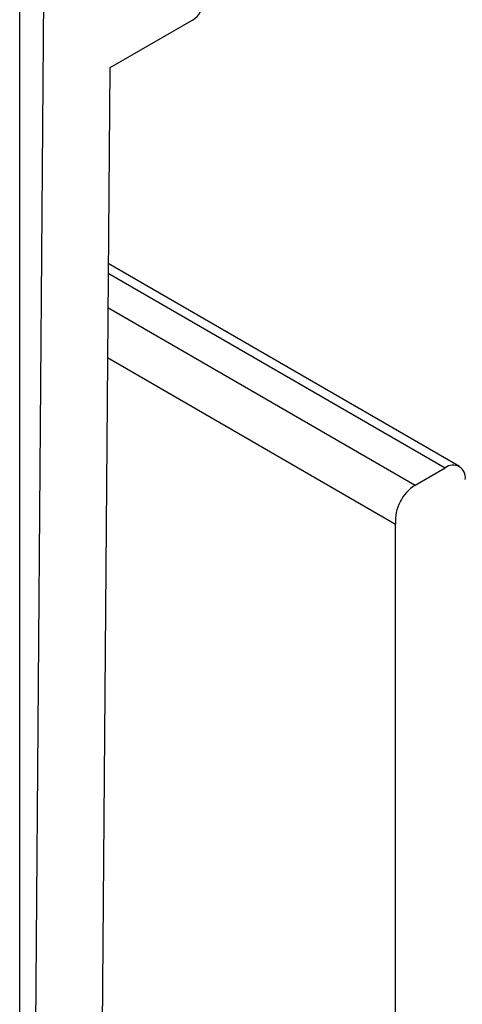
# Model space of a CAD drawing. Extents: x 60 to 285, y 91 to 353.
# Drawn here: x 155 to 158, y 216 to 221 of the extents above; entities that cross this region are included whole.
import ezdxf

# ---------------------------------------------------------------- set-up
doc = ezdxf.new("R2010")
doc.units = 0
doc.layers.get('0').update_dxf_attribs({"linetype": 'CONTINUOUS'})

msp = doc.modelspace()

# ---------------------------------------------------------------- linework, layer by layer
at = {"color": 7, "linetype": 'CONTINUOUS'}
for p, q in [((155.4305, 211.7833), (155.4305, 222.1942)), ((155.4841, 211.8786), (155.5621, 221.786)), ((156.3498, 221.2583), (155.9079, 221.0032)), ((155.9079, 221.0032), (155.8376, 212.079)), ((157.7608, 218.8923), (155.8997, 219.9666)), ((155.8993, 219.9161), (157.6858, 218.8848)), ((155.8979, 219.7337), (157.527, 218.7932)), ((155.8958, 219.469), (157.4228, 218.5875)), ((157.527, 218.7932), (157.6858, 218.8848)), ((157.4228, 214.3489), (157.4228, 218.5875))]:
    msp.add_line(p, q, dxfattribs=at)
for centre, radius, start, end in [((156.2877, 221.3554), 0.1153, 302.6055, 357.3945), ((157.7272, 218.8341), 0.0655, 350.786, 129.2033), ((157.6439, 218.6048), 0.2217, 121.815, 184.4676)]:
    msp.add_arc(centre, radius, start, end, dxfattribs=at)

doc.saveas('drawing.dxf')
